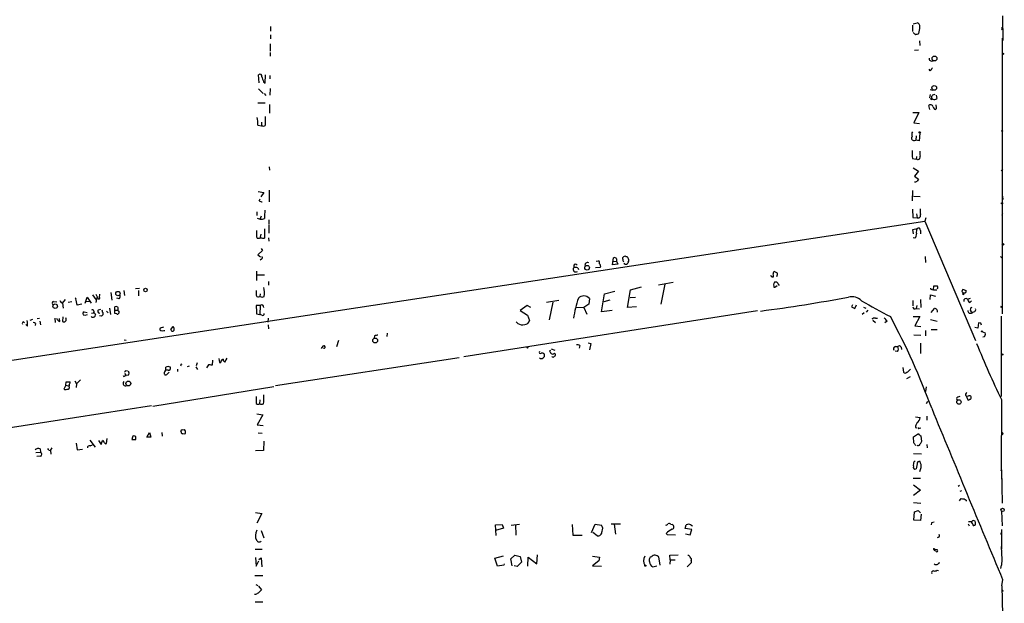
# Model space of a CAD drawing. Extents: x 0 to 21108, y -18593 to 3387.
# Drawn here: x 474 to 724, y 3028 to 3177 of the extents above; entities that cross this region are included whole.
import ezdxf

# ---------------------------------------------------------------- set-up
doc = ezdxf.new("R2010")
doc.units = 0
doc.header["$MEASUREMENT"] = 0
doc.layers.add('MAIN', color=5, linetype='CONTINUOUS')

msp = doc.modelspace()

# ---------------------------------------------------------------- linework, layer by layer
at = {"layer": 'MAIN'}
for p, q in [((723.9847, 3177.7093), (724.0693, 3171.444)), ((537.8873, 3175), (537.8873, 3173.8146)), ((701.04, 3175.3386), (701.04, 3173.73)), ((701.2093, 3175.6773), (702.2253, 3175.9313)), ((723.7307, 3174.1533), (723.9, 3174.3226)), ((723.9, 3174.3226), (723.9, 3174.8306)), ((537.8873, 3172.8833), (537.8873, 3171.8673)), ((723.9, 3172.0366), (723.9, 3124.708)), ((537.8027, 3170.5973), (537.8027, 3168.7346)), ((702.818, 3171.3593), (702.9027, 3170.174)), ((537.8027, 3168.396), (537.8027, 3167.4646)), ((702.564, 3168.9886), (701.548, 3168.904)), ((705.5273, 3163.7393), (705.2733, 3164.1626)), ((535.0087, 3160.6913), (534.8393, 3162.7233)), ((536.5327, 3160.6066), (536.6173, 3162.7233)), ((537.718, 3162.554), (537.718, 3161.7073)), ((534.8393, 3159.1673), (536.0247, 3157.982)), ((536.1093, 3160.9453), (536.5327, 3160.6066)), ((537.8027, 3159.252), (537.718, 3157.5586)), ((536.2787, 3157.982), (536.702, 3157.474)), ((705.5273, 3157.728), (705.358, 3156.8813)), ((705.5273, 3158.998), (706.2047, 3158.8286)), ((707.0513, 3157.5586), (707.2207, 3156.712)), ((534.67, 3155.6113), (536.5327, 3155.6113)), ((537.6333, 3155.188), (537.6333, 3152.9866)), ((705.4427, 3153.918), (705.1887, 3154.934)), ((707.136, 3154.3413), (707.0513, 3155.1033)), ((701.1247, 3153.156), (702.6487, 3153.156)), ((702.6487, 3153.156), (701.3787, 3150.5313)), ((534.67, 3149.9386), (535.6013, 3149.7693)), ((535.6013, 3150.7006), (535.6013, 3149.7693)), ((701.3787, 3150.5313), (702.818, 3150.362)), ((701.9713, 3147.2293), (701.8867, 3146.1286)), ((702.9027, 3147.9066), (702.7333, 3145.9593)), ((701.548, 3146.044), (701.8867, 3146.1286)), ((702.7333, 3145.9593), (701.8867, 3146.1286)), ((702.056, 3141.98), (701.9713, 3141.3026)), ((537.5487, 3139.3553), (537.6333, 3138.5086)), ((701.04, 3141.472), (701.9713, 3141.3026)), ((701.2093, 3139.1013), (702.564, 3138.2546)), ((702.31, 3141.218), (701.9713, 3141.3026)), ((702.564, 3138.2546), (701.548, 3136.9846)), ((701.548, 3136.9846), (702.564, 3136.2226)), ((723.646, 3138.3393), (724.0693, 3138.7626)), ((534.7547, 3133.09), (536.194, 3132.836)), ((536.194, 3132.836), (535.432, 3131.7353)), ((537.5487, 3133.4286), (537.5487, 3130.4653)), ((701.04, 3133.344), (700.9553, 3130.7193)), ((701.294, 3131.9046), (702.9873, 3131.82)), ((723.9847, 3131.9046), (724.0693, 3131.058)), ((535.0087, 3130.7193), (535.2627, 3131.2273)), ((534.416, 3127.9253), (534.416, 3126.994)), ((535.2627, 3126.0626), (535.6013, 3126.9093)), ((701.04, 3128.6026), (701.1247, 3126.486)), ((701.1247, 3126.486), (702.2253, 3126.4013)), ((702.056, 3127.4173), (702.2253, 3126.4013)), ((723.8153, 3127.0786), (723.9847, 3126.9093)), ((468.7147, 3089.656), (704.1727, 3125.5546)), ((534.5007, 3126.3166), (535.2627, 3126.0626)), ((537.464, 3125.8933), (537.464, 3124.708)), ((537.464, 3124.5386), (537.464, 3122.5066)), ((704.4267, 3126.4013), (704.1727, 3125.5546)), ((704.1727, 3125.5546), (717.042, 3095.1593)), ((723.9, 3124.708), (723.9, 3101.9326)), ((534.416, 3121.66), (534.416, 3123.184)), ((534.5007, 3121.2366), (534.416, 3121.66)), ((535.432, 3122.2526), (535.2627, 3121.4906)), ((536.3633, 3123.6073), (536.3633, 3121.2366)), ((701.1247, 3123.438), (702.2253, 3123.692)), ((701.294, 3122.3373), (701.1247, 3123.438)), ((703.072, 3123.184), (703.072, 3122.3373)), ((537.3793, 3121.3213), (537.464, 3120.4746)), ((701.6327, 3121.2366), (701.2093, 3121.3213)), ((535.8553, 3118.104), (534.67, 3117.0033)), ((534.67, 3117.0033), (535.3473, 3116.4953)), ((535.5167, 3118.612), (535.8553, 3118.104)), ((628.2267, 3116.58), (628.5653, 3116.58)), ((704.2573, 3116.58), (704.342, 3115.056)), ((723.4767, 3116.58), (723.9, 3116.1566)), ((535.6013, 3115.9026), (535.2627, 3115.6486)), ((614.934, 3114.2093), (614.934, 3113.7013)), ((620.6067, 3115.3946), (621.1993, 3115.4793)), ((621.7073, 3114.1246), (621.6227, 3113.786)), ((624.84, 3114.4633), (625.094, 3116.2413)), ((626.1947, 3114.6326), (624.84, 3114.4633)), ((625.0093, 3115.31), (625.856, 3115.3946)), ((625.856, 3115.9873), (625.856, 3115.3946)), ((625.856, 3115.3946), (626.1947, 3114.6326)), ((627.4647, 3115.9026), (627.4647, 3116.326)), ((627.9727, 3114.6326), (627.8033, 3114.8866)), ((628.8193, 3115.1406), (628.7347, 3114.8866)), ((534.3313, 3112.8546), (534.3313, 3110.484)), ((534.416, 3111.9233), (536.3633, 3111.9233)), ((615.95, 3113.7013), (616.1193, 3113.278)), ((621.6227, 3113.786), (620.4373, 3113.7013)), ((537.3793, 3110.23), (537.3793, 3109.2986)), ((636.524, 3109.3833), (640.2493, 3110.0606)), ((638.1327, 3109.5526), (637.1167, 3104.4726)), ((665.5647, 3111.4153), (665.734, 3111.4153)), ((665.8187, 3109.0446), (665.8187, 3108.7906)), ((666.3267, 3108.96), (666.6653, 3109.214)), ((706.374, 3108.1133), (706.4587, 3109.1293)), ((492.5907, 3106.8433), (493.4373, 3105.658)), ((493.4373, 3107.0126), (494.03, 3105.8273)), ((494.3687, 3106.166), (494.4533, 3107.0126)), ((497.2473, 3107.436), (497.5013, 3105.4886)), ((500.5493, 3107.944), (500.7187, 3106.674)), ((503.5127, 3108.452), (504.5287, 3108.5366)), ((504.2747, 3107.944), (504.2747, 3106.5893)), ((535.2627, 3107.0973), (535.178, 3106.42)), ((621.9613, 3102.5253), (622.7233, 3107.0973)), ((622.7233, 3107.0973), (625.4327, 3107.7746)), ((628.65, 3103.626), (629.412, 3108.1133)), ((629.412, 3108.1133), (632.206, 3108.8753)), ((705.5273, 3105.658), (705.612, 3106.8433)), ((705.612, 3106.8433), (706.882, 3106.5046)), ((705.9507, 3108.198), (706.374, 3108.1133)), ((706.374, 3108.1133), (707.2207, 3108.1133)), ((714.4173, 3107.3513), (714.0787, 3107.2666)), ((714.1633, 3108.1133), (714.6713, 3107.944)), ((482.6847, 3105.15), (483.5313, 3105.0653)), ((484.9707, 3104.7266), (485.7327, 3105.658)), ((484.9707, 3104.7266), (485.14, 3103.4566)), ((487.3413, 3105.0653), (486.41, 3104.896)), ((488.2727, 3105.8273), (488.442, 3106.0813)), ((489.8813, 3104.4726), (488.696, 3104.2186)), ((490.728, 3104.7266), (491.236, 3106.2506)), ((491.0667, 3105.15), (491.8287, 3105.2346)), ((491.236, 3106.2506), (492.252, 3104.7266)), ((493.6913, 3106.166), (493.4373, 3104.896)), ((499.364, 3105.8273), (498.7713, 3105.9966)), ((535.2627, 3104.134), (534.2467, 3104.134)), ((534.8393, 3106.3353), (535.178, 3106.42)), ((535.2627, 3104.134), (535.178, 3101.7633)), ((603.0807, 3104.134), (601.3027, 3102.864)), ((604.012, 3103.626), (603.0807, 3104.134)), ((607.9913, 3104.9806), (611.124, 3105.4886)), ((609.6, 3104.9806), (608.6687, 3100.4086)), ((618.744, 3104.4726), (617.474, 3103.626)), ((618.9133, 3105.912), (618.744, 3104.4726)), ((624.1627, 3105.4886), (622.554, 3105.0653)), ((629.3273, 3106.166), (630.682, 3106.2506)), ((685.8, 3104.3033), (685.546, 3103.7953)), ((686.3927, 3103.372), (686.816, 3104.3033)), ((701.1247, 3105.404), (701.1247, 3104.0493)), ((702.1407, 3104.134), (701.9713, 3103.372)), ((703.072, 3105.658), (703.1567, 3103.626)), ((715.01, 3105.7426), (715.772, 3105.9966)), ((715.6027, 3104.896), (716.026, 3105.3193)), ((723.646, 3103.88), (723.7307, 3104.0493)), ((490.474, 3102.5253), (491.236, 3102.2713)), ((490.728, 3101.594), (491.3207, 3101.7633)), ((492.3367, 3102.102), (492.8447, 3102.1866)), ((492.9293, 3102.6946), (492.8447, 3102.1866)), ((493.1833, 3102.0173), (493.3527, 3101.6786)), ((494.1147, 3103.0333), (494.7073, 3103.2026)), ((496.1467, 3102.61), (496.57, 3102.1866)), ((496.9087, 3103.4566), (497.1627, 3101.7633)), ((498.2633, 3102.0173), (498.2633, 3103.7953)), ((498.7713, 3101.9326), (498.2633, 3102.0173)), ((498.348, 3102.9486), (499.0253, 3102.9486)), ((499.2793, 3102.6946), (499.2793, 3102.102)), ((534.3313, 3101.9326), (535.178, 3101.7633)), ((535.686, 3101.594), (535.178, 3101.7633)), ((661.67, 3102.7793), (586.994, 3091.0106)), ((601.3027, 3102.864), (603.1653, 3101.594)), ((603.1653, 3101.594), (603.6733, 3100.2393)), ((615.6113, 3103.7106), (617.474, 3103.626)), ((617.474, 3103.626), (618.236, 3101.848)), ((624.7553, 3102.864), (621.9613, 3102.5253)), ((630.936, 3103.7953), (628.65, 3103.626)), ((685.546, 3103.7953), (686.3927, 3103.372)), ((688.7633, 3102.1866), (688.2553, 3101.7633)), ((688.594, 3103.7106), (689.1867, 3103.4566)), ((689.6947, 3102.9486), (689.2713, 3102.356)), ((702.056, 3103.372), (702.818, 3103.2873)), ((705.7813, 3102.2713), (706.628, 3103.372)), ((715.8567, 3102.6946), (716.28, 3102.2713)), ((716.788, 3102.5253), (716.28, 3102.2713)), ((475.0647, 3099.9006), (475.3187, 3099.6466)), ((476.0807, 3098.8), (475.6573, 3099.2233)), ((476.758, 3100.324), (477.4353, 3100.578)), ((478.1127, 3099.4773), (478.028, 3098.9693)), ((478.536, 3100.7473), (479.1287, 3100.832)), ((479.2133, 3100.07), (479.3827, 3099.1386)), ((483.0233, 3100.832), (483.108, 3099.7313)), ((484.2933, 3099.9853), (484.2087, 3100.7473)), ((485.0553, 3101.1706), (484.9707, 3099.9853)), ((494.8767, 3101.34), (494.3687, 3101.4246)), ((537.2947, 3100.832), (537.21, 3099.816)), ((537.2947, 3099.1386), (537.3793, 3098.1226)), ((600.71, 3099.4773), (600.2867, 3099.9006)), ((690.9647, 3100.324), (691.642, 3099.7313)), ((691.642, 3100.832), (692.15, 3100.832)), ((694.6053, 3100.07), (694.0127, 3099.6466)), ((701.2093, 3101.2553), (702.9027, 3101.2553)), ((702.9027, 3101.2553), (701.6327, 3098.8846)), ((705.612, 3100.4933), (707.3053, 3100.07)), ((717.8887, 3099.6466), (717.7193, 3098.292)), ((718.4813, 3099.562), (717.8887, 3099.6466)), ((723.646, 3101.34), (723.646, 3080.9353)), ((510.6247, 3098.546), (509.778, 3098.292)), ((510.7093, 3097.6993), (510.9633, 3097.6993)), ((512.4873, 3097.9533), (513.08, 3098.7153)), ((567.5207, 3097.022), (567.436, 3096.1753)), ((701.3787, 3096.5986), (703.1567, 3096.514)), ((701.6327, 3098.8846), (703.1567, 3098.7153)), ((704.342, 3097.6993), (704.342, 3096.3446)), ((705.7813, 3097.9533), (707.3053, 3097.9533)), ((717.7193, 3098.292), (716.8727, 3098.4613)), ((718.7353, 3097.4453), (719.582, 3097.1066)), ((500.634, 3095.3286), (501.142, 3095.244)), ((555.1593, 3095.1593), (554.6513, 3093.5506)), ((564.3033, 3096.3446), (564.2187, 3095.8366)), ((618.5747, 3094.5666), (619.252, 3094.3973)), ((619.252, 3094.3973), (618.9133, 3092.7886)), ((703.072, 3094.482), (703.072, 3091.8573)), ((719.328, 3096.0906), (718.9893, 3096.006)), ((551.18, 3093.72), (550.7567, 3093.1273)), ((609.1767, 3093.0426), (610.108, 3092.704)), ((616.458, 3093.8893), (616.2887, 3093.212)), ((697.23, 3092.3653), (696.6373, 3092.45)), ((696.722, 3093.6353), (697.3147, 3093.6353)), ((698.1613, 3093.466), (698.246, 3092.8733)), ((515.112, 3089.148), (515.366, 3089.2326)), ((519.176, 3089.4866), (518.922, 3088.7246)), ((522.0547, 3088.9786), (521.5467, 3088.2166)), ((523.0707, 3090.164), (522.986, 3088.894)), ((524.6793, 3090.5873), (524.8487, 3089.5713)), ((526.2033, 3089.656), (526.796, 3090.672)), ((539.1573, 3083.7293), (585.8087, 3090.8413)), ((610.0233, 3091.18), (610.1927, 3091.2646)), ((500.7187, 3086.7773), (501.142, 3086.2693)), ((501.0573, 3087.4546), (501.4807, 3087.5393)), ((510.9633, 3087.2006), (511.2173, 3087.624)), ((511.2173, 3087.624), (511.2173, 3088.386)), ((511.81, 3087.624), (511.2173, 3087.624)), ((512.064, 3087.116), (511.4713, 3086.5233)), ((514.1807, 3087.878), (514.1807, 3087.2853)), ((517.144, 3088.64), (516.636, 3088.4706)), ((518.8373, 3088.4706), (519.2607, 3087.7933)), ((698.5847, 3088.3013), (698.754, 3087.116)), ((485.8173, 3083.814), (485.902, 3084.6606)), ((488.1033, 3084.9146), (488.5267, 3084.1526)), ((488.5267, 3084.1526), (488.442, 3083.2213)), ((489.5427, 3085.1686), (488.5267, 3084.1526)), ((500.8033, 3086.1846), (501.142, 3086.2693)), ((501.7347, 3086.354), (501.142, 3086.2693)), ((700.4473, 3085.9306), (699.516, 3085.4226)), ((485.8173, 3083.814), (485.3093, 3082.798)), ((485.8173, 3083.814), (486.664, 3083.56)), ((486.664, 3083.8986), (486.664, 3083.56)), ((507.9153, 3078.48), (538.734, 3083.4753)), ((704.5113, 3083.3906), (704.342, 3082.2053)), ((535.178, 3080.0886), (535.0933, 3079.0726)), ((704.596, 3079.1573), (704.9347, 3079.75)), ((712.216, 3080.4273), (712.3853, 3079.9193)), ((714.6713, 3081.1046), (715.0947, 3080.0886)), ((715.6873, 3081.1046), (715.264, 3081.1046)), ((723.7307, 3080.1733), (723.646, 3062.0546)), ((507.5767, 3078.5646), (437.5573, 3067.7273)), ((534.416, 3076.5326), (535.94, 3076.2786)), ((535.94, 3076.2786), (534.5007, 3073.7386)), ((701.802, 3075.7706), (702.9873, 3075.6013)), ((704.6807, 3075.94), (704.6807, 3074.924)), ((506.3913, 3070.606), (507.0687, 3071.7913)), ((507.0687, 3071.7913), (507.4073, 3070.606)), ((510.2013, 3071.7913), (510.286, 3070.86)), ((515.112, 3071.9606), (515.0273, 3072.13)), ((515.366, 3072.4686), (515.9587, 3072.5533)), ((534.5007, 3073.7386), (536.0247, 3073.5693)), ((534.7547, 3071.7066), (535.7707, 3071.622)), ((701.294, 3070.6906), (702.564, 3071.5373)), ((701.802, 3073.0613), (702.1407, 3072.9766)), ((702.818, 3072.892), (703.1567, 3072.9766)), ((488.442, 3069.082), (488.696, 3067.3886)), ((491.9133, 3069.844), (493.268, 3068.066)), ((494.1147, 3069.7593), (494.792, 3068.7433)), ((494.792, 3068.7433), (495.1307, 3069.7593)), ((496.1467, 3068.9973), (496.316, 3070.2673)), ((502.7507, 3070.606), (502.5813, 3070.0133)), ((502.5813, 3070.0133), (503.5973, 3070.0133)), ((507.4073, 3070.606), (506.3913, 3070.606)), ((536.194, 3069.59), (536.1093, 3067.2193)), ((701.3787, 3069.1666), (701.294, 3070.6906)), ((703.1567, 3070.9446), (703.326, 3069.5053)), ((723.9847, 3071.2833), (723.7307, 3071.114)), ((478.1973, 3066.7113), (479.3827, 3066.796)), ((479.298, 3067.6426), (479.3827, 3066.796)), ((481.4993, 3067.304), (481.9227, 3067.2193)), ((481.9227, 3067.2193), (482.346, 3067.8966)), ((481.9227, 3067.2193), (482.0073, 3066.288)), ((488.696, 3067.3886), (490.0507, 3067.558)), ((491.998, 3068.4046), (492.5907, 3068.6586)), ((536.1093, 3067.2193), (534.0773, 3067.1346)), ((701.294, 3066.4573), (703.326, 3066.3726)), ((704.6807, 3068.7433), (704.7653, 3067.8966)), ((479.3827, 3065.78), (478.4513, 3065.6953)), ((701.4633, 3064.4253), (701.7173, 3064.5946)), ((702.2253, 3063.8326), (701.9713, 3062.5626)), ((723.7307, 3062.3086), (723.646, 3062.0546)), ((723.646, 3062.0546), (723.7307, 3062.3086)), ((723.7307, 3062.3086), (723.9, 3053.842)), ((701.2093, 3060.192), (703.072, 3060.192)), ((723.7307, 3060.192), (723.8153, 3059.5993)), ((701.294, 3058.4986), (703.072, 3057.144)), ((703.072, 3057.144), (701.294, 3055.7893)), ((712.978, 3058.3293), (712.6393, 3058.0753)), ((713.486, 3056.9746), (713.0627, 3056.8053)), ((701.294, 3054.0113), (703.1567, 3053.842)), ((712.978, 3054.4346), (713.4013, 3055.0273)), ((714.6713, 3054.604), (714.6713, 3054.35)), ((534.0773, 3051.4713), (535.686, 3051.2173)), ((701.3787, 3049.524), (701.548, 3051.6406)), ((701.548, 3051.6406), (702.4793, 3051.9793)), ((702.4793, 3051.9793), (703.072, 3051.3866)), ((723.7307, 3051.81), (723.9, 3048.0846)), ((535.686, 3051.2173), (534.416, 3048.762)), ((703.072, 3049.4393), (701.3787, 3049.524)), ((703.2413, 3051.048), (703.072, 3049.4393)), ((715.264, 3049.1853), (716.1107, 3049.1853)), ((716.1107, 3048.9313), (716.1107, 3049.1853)), ((535.5167, 3046.8993), (536.194, 3045.0366)), ((595.0373, 3048.3386), (596.7307, 3048.4233)), ((595.2067, 3045.6293), (595.0373, 3048.3386)), ((597.0693, 3047.492), (595.0373, 3046.8993)), ((596.7307, 3048.4233), (597.0693, 3047.492)), ((599.0167, 3048.254), (601.1333, 3048.508)), ((600.1173, 3048.4233), (600.202, 3045.714)), ((614.5107, 3048.4233), (614.68, 3045.714)), ((619.4213, 3046.3913), (620.3527, 3048.508)), ((620.8607, 3045.5446), (619.76, 3046.3913)), ((620.3527, 3048.508), (621.9613, 3048.254)), ((624.5013, 3048.5926), (626.872, 3048.5926)), ((625.2633, 3048.508), (625.602, 3045.968)), ((639.6567, 3048.508), (639.9953, 3048.4233)), ((643.2973, 3047.4073), (643.5513, 3048.3386)), ((644.9907, 3047.1533), (643.2973, 3047.4073)), ((644.5673, 3045.7986), (644.9907, 3047.1533)), ((644.7367, 3048.3386), (645.16, 3048.0846)), ((705.866, 3048.8466), (705.7813, 3048.3386)), ((715.1793, 3048.5926), (715.4333, 3048.0846)), ((723.646, 3046.1373), (723.7307, 3046.3913)), ((723.7307, 3047.1533), (723.7307, 3043.5126)), ((614.68, 3045.714), (615.696, 3045.714)), ((615.696, 3045.714), (617.0507, 3045.714)), ((615.696, 3045.714), (616.1193, 3045.714)), ((638.4713, 3046.1373), (638.7253, 3045.8833)), ((638.4713, 3046.1373), (638.7253, 3045.8833)), ((638.7253, 3045.8833), (640.842, 3045.7986)), ((643.382, 3046.0526), (644.5673, 3045.7986)), ((707.644, 3045.206), (707.3053, 3045.0366)), ((723.7307, 3044.6133), (723.7307, 3042.2426)), ((533.9927, 3042.158), (535.7707, 3042.158)), ((706.2893, 3042.2426), (707.3053, 3042.0733)), ((723.646, 3042.8353), (723.8153, 3039.5333)), ((534.0773, 3040.0413), (534.2467, 3037.84)), ((534.2467, 3037.84), (534.924, 3039.1946)), ((534.924, 3039.5333), (535.5167, 3039.9566)), ((535.5167, 3039.9566), (535.686, 3037.6706)), ((594.868, 3039.872), (597.0693, 3040.4646)), ((595.5453, 3037.84), (594.868, 3039.872)), ((598.932, 3039.7026), (599.948, 3040.634)), ((599.2707, 3037.9246), (598.932, 3039.7026)), ((599.948, 3040.634), (601.3027, 3040.2953)), ((601.6413, 3038.856), (600.5407, 3037.7553)), ((601.3027, 3040.2953), (601.6413, 3038.856)), ((603.25, 3037.84), (603.3347, 3040.126)), ((603.3347, 3040.126), (605.536, 3038.4326)), ((605.536, 3038.4326), (605.7053, 3040.7186)), ((619.6753, 3040.38), (621.4533, 3040.126)), ((621.284, 3039.1946), (619.6753, 3037.9246)), ((621.4533, 3040.126), (621.284, 3039.1946)), ((634.746, 3040.2106), (634.4073, 3040.126)), ((636.9473, 3038.094), (636.6087, 3040.2106)), ((639.4027, 3040.634), (641.5193, 3040.7186)), ((639.4873, 3039.4486), (639.4027, 3040.634)), ((639.4873, 3039.4486), (639.4027, 3038.348)), ((639.4873, 3039.4486), (640.7573, 3039.4486)), ((644.8213, 3039.1946), (644.8213, 3038.6866)), ((723.8153, 3039.5333), (723.7307, 3038.094)), ((597.154, 3038.094), (595.5453, 3037.84)), ((597.2387, 3038.4326), (597.154, 3038.094)), ((600.5407, 3037.7553), (599.7787, 3037.9246)), ((619.6753, 3037.9246), (621.9613, 3037.84)), ((635.0847, 3037.6706), (636.1007, 3037.9246)), ((644.8213, 3038.6866), (643.8053, 3037.6706)), ((707.3053, 3036.824), (707.644, 3036.7393)), ((723.5613, 3037.2473), (723.7307, 3038.094)), ((533.908, 3035.4693), (535.94, 3035.4693)), ((723.9847, 3034.4533), (723.7307, 3032.8446)), ((534.162, 3033.1833), (534.67, 3032.9293)), ((534.8393, 3032.76), (535.6013, 3031.8286)), ((723.7307, 3032.8446), (723.8153, 3032.8446)), ((723.8153, 3032.8446), (723.9847, 3025.4786)), ((534.0773, 3030.6433), (533.8233, 3030.6433)), ((535.94, 3028.696), (533.9927, 3028.696))]:
    msp.add_line(p, q, dxfattribs=at)
for centre, radius in [((706.6669, 3166.8253), 0.6202), ((724.0552, 3168.015), 0.1608), ((706.6088, 3159.3789), 0.5953), ((702.9026, 3148.076), 0.1693), ((723.8576, 3148.457), 0.1338), ((723.8364, 3130.0632), 0.1496), ((724.0693, 3119.628), 0.1893), ((618.3422, 3113.6878), 0.6057), ((499.0607, 3107.1316), 0.5562), ((506.0852, 3108.041), 0.4534), ((483.1179, 3103.9149), 0.5627), ((718.6929, 3097.53), 0.0946), ((564.4705, 3095.2119), 0.6229), ((603.2076, 3093.4237), 0.1338), ((723.8818, 3091.6336), 0.1541), ((501.7071, 3084.2813), 0.6304), ((712.8799, 3079.5764), 0.5544), ((723.9846, 3052.1487), 0.4233), ((633.1585, 3037.9882), 0.1496), ((723.9423, 3031.617), 0.1338)]:
    msp.add_circle(centre, radius, dxfattribs=at)
for centre, radius, start, end in [((702.0051, 3175.0507), 0.9077, 351.421795, 75.960695), ((699.3883, 3174.5768), 3.5307, 337.43556, 5.501644), ((723.5896, 3174.5484), 0.4195, 289.652905, 42.275526), ((702.9433, 3175.0826), 2.3639, 222.815977, 243.450124), ((701.8027, 3174.4901), 1.5244, 273.158773, 303.708832), ((705.9506, 3166.872), 0.6826, 172.88019, 299.745922), ((704.3009, 3165.3047), 1.9886, 308.076638, 336.171495), ((535.1942, 3162.3553), 0.5113, 344.110013, 133.961831), ((539.8359, 3162.8929), 4.2049, 189.27348, 207.59252), ((705.9507, 3156.8955), 0.4348, 193.147711, 305.744477), ((706.6176, 3156.9536), 0.7127, 75.396374, 215.215275), ((706.639, 3157.0693), 0.6827, 230.492097, 328.440334), ((705.6359, 3154.4297), 0.674, 14.221786, 131.56577), ((707.15, 3154.694), 0.8663, 186.541767, 232.947565), ((706.8397, 3154.2354), 0.3147, 227.717737, 19.667298), ((517.757, 3149.4493), 16.9201, 1.657128, 8.280091), ((1108.0322, 3150.997), 571.5006, 179.885408, 180.114592), ((535.9936, 3150.6185), 0.9355, 245.204753, 305.190219), ((701.3847, 3146.5943), 0.5741, 138.41785, 286.52811), ((702.4892, 3147.5108), 1.6247, 153.122679, 199.244611), ((718.2721, 3143.2081), 17.3193, 179.021056, 185.753024), ((702.4684, 3141.7855), 0.5892, 254.404575, 28.274411), ((708.0296, 3143.0383), 5.1355, 176.692372, 190.929647), ((701.7597, 3136.1378), 0.6292, 250.338213, 317.731211), ((829.4061, 3051.286), 152.6537, 146.192759, 146.421922), ((535.6718, 3131.4386), 0.9783, 227.328017, 275.802085), ((545.9411, 3126.9087), 9.6017, 171.375198, 184.041401), ((702.5216, 3126.9517), 0.6251, 241.704832, 28.295169), ((708.7937, 3128.3069), 5.8188, 176.251686, 190.484951), ((808.5949, 3084.888), 94.6976, 153.31362, 153.542749), ((535.6808, 3127.006), 1.0319, 246.097834, 311.405298), ((701.1564, 3122.0515), 0.9439, 300.305812, 17.624884), ((704.8511, 3122.6759), 2.8155, 158.845168, 186.907187), ((702.5216, 3123.2262), 0.5521, 355.615624, 122.460844), ((534.797, 3122.0409), 0.8571, 249.776461, 302.909535), ((536.0671, 3124.5804), 3.3569, 256.135551, 275.062153), ((535.5449, 3116.2131), 0.3155, 280.295103, 63.434949), ((628.015, 3115.9451), 0.6693, 71.559637, 145.310261), ((798.0745, 3200.9112), 189.3281, 206.450446, 206.679643), ((615.3997, 3114.0823), 0.4827, 37.87186, 164.745922), ((618.4893, 3114.3159), 0.7032, 68.762996, 195.787572), ((620.9452, 3114.9713), 0.568, 333.43946, 63.425927), ((621.2841, 3114.294), 0.4559, 338.184586, 68.212594), ((625.2633, 3115.4792), 0.7807, 40.605275, 102.524827), ((627.8881, 3115.6486), 0.4937, 149.040224, 239.024302), ((628.1843, 3115.2677), 0.6695, 251.573171, 325.301058), ((628.3719, 3115.576), 0.6243, 315.77878, 31.541369), ((615.4561, 3113.2921), 0.6633, 141.912146, 308.087854), ((615.442, 3112.2202), 1.5658, 71.068631, 108.931369), ((665.2685, 3111.8811), 0.2995, 188.157154, 261.842846), ((665.4377, 3111.5846), 0.2117, 180, 306.875312), ((666.3129, 3112.1912), 0.6637, 119.30697, 181.199962), ((664.1691, 3111.6271), 1.5792, 352.29219, 20.390429), ((750.9966, 3281.9155), 189.3057, 243.31696, 243.546156), ((665.8084, 3112.0396), 0.9422, 325.0583, 24.565749), ((666.4536, 3109.3833), 0.7196, 151.921424, 208.078576), ((666.2589, 3109.612), 0.4537, 81.405541, 165.969882), ((665.988, 3109.1294), 0.3787, 243.44848, 333.428183), ((666.3691, 3109.5103), 0.5519, 32.471989, 94.405871), ((667.8924, 3110.0179), 1.0786, 191.297431, 228.186914), ((706.882, 3320.7791), 211.6502, 269.885409, 270.114592), ((706.9412, 3108.7031), 0.5605, 323.195523, 49.492942), ((498.715, 3106.5046), 0.938, 313.777634, 15.710475), ((534.6276, 3106.6654), 0.3921, 166.2508, 302.672898), ((830.5965, 3107.3513), 296.3504, 179.885409, 180.114592), ((525.9401, 3107.1815), 10.3666, 355.787429, 8.456513), ((617.4717, 3104.4798), 2.0322, 44.81259, 131.720641), ((705.9083, 3108.4943), 0.2993, 171.875312, 278.143638), ((714.2585, 3107.7958), 0.6211, 166.196428, 261.183707), ((713.994, 3107.7744), 0.3788, 63.45524, 153.401126), ((713.994, 3107.0973), 0.1893, 63.421413, 26.578587), ((714.3962, 3107.7111), 0.3604, 273.356192, 40.251293), ((482.8573, 3104.6648), 0.5151, 109.581978, 240.03022), ((485.2669, 3105.7002), 1.0177, 196.921424, 253.078576), ((494.9233, 3106.7172), 6.7099, 187.621334, 201.862299), ((494.1994, 3105.9966), 0.2395, 224.983084, 45.016916), ((553.0283, 3103.7535), 18.7855, 178.839393, 185.562491), ((535.7284, 3107.2241), 0.9744, 235.608673, 304.386475), ((535.5859, 3103.6188), 0.6082, 0.678359, 122.101249), ((662.9381, 3091.7452), 48.9398, 163.070023, 169.299624), ((615.281, 3471.0996), 371.4101, 277.293456, 280.785503), ((685.5542, 3102.6619), 3.6704, 46.386523, 102.112964), ((1707.7703, 4944.7896), 2103.1897, 240.9988263, 241.2280088), ((714.6713, 3105.2468), 0.6005, 55.661518, 189.277214), ((716.1946, 3105.8269), 1.1031, 184.382771, 237.550319), ((490.6095, 3102.0681), 0.4768, 106.508201, 263.88407), ((492.5484, 3102.6241), 0.3874, 10.48609, 123.119959), ((492.9717, 3102.0173), 0.2116, 0, 126.875312), ((492.9037, 3101.6111), 0.454, 284.057665, 8.549485), ((494.3634, 3102.6417), 0.4639, 122.419092, 281.174287), ((579.6959, 3016.8594), 119.7133, 134.885408, 135.114592), ((494.1989, 3102.5252), 0.947, 349.708141, 26.556934), ((494.9311, 3101.9871), 0.4194, 312.652256, 61.583596), ((498.4751, 3102.2304), 1.5792, 69.609571, 97.70781), ((498.9406, 3102.2713), 0.3787, 243.441716, 333.441716), ((498.2212, 3103.3296), 0.8898, 334.647392, 25.352608), ((499.3218, 3102.9911), 0.2995, 188.157154, 261.842846), ((535.8178, 3102.0361), 0.4613, 253.399492, 357.664214), ((701.6651, 3103.748), 0.5425, 174.997777, 316.113052), ((706.6051, 3102.5611), 0.8112, 345.355653, 88.382384), ((715.8143, 3102.8215), 0.7209, 176.620004, 310.245227), ((716.4011, 3103.0465), 0.6482, 116.616441, 212.878615), ((716.661, 3102.991), 0.4827, 285.254078, 37.87186), ((723.6883, 3103.753), 0.1339, 108.421413, 288.462013), ((475.1352, 3099.5197), 0.3874, 100.48609, 213.119959), ((469.5603, 3099.1384), 6.5292, 357.029092, 9.707142), ((477.4604, 3098.7738), 0.9594, 47.162672, 86.438195), ((484.8859, 3101.4244), 1.5564, 202.372926, 247.618864), ((485.3009, 3100.5356), 0.6418, 239.034712, 36.419912), ((492.6917, 3101.7407), 0.6549, 227.828116, 299.481187), ((602.0223, 3102.3132), 3.1248, 245.167872, 278.57093), ((602.3285, 3100.6088), 1.3946, 276.567033, 344.636425), ((691.3882, 3099.9284), 0.9386, 74.311196, 136.204368), ((693.4197, 3099.6464), 1.259, 19.661171, 70.338829), ((542.6119, 3018.3294), 173.8873, 20.059492, 28.48277), ((591.566, 3056.958), 133.8753, 18.327124, 18.556307), ((510.1026, 3098.0803), 0.3875, 146.88812, 259.502061), ((510.3707, 3098.334), 0.7194, 241.913927, 298.079046), ((512.9318, 3097.9745), 0.445, 182.730598, 334.655661), ((512.431, 3098.038), 0.938, 344.289525, 46.222366), ((564.9385, 3095.3704), 1.163, 79.521979, 123.105242), ((718.2698, 3096.8949), 1.3292, 322.762832, 9.164681), ((615.9415, 3093.5082), 0.6419, 36.421795, 120.960695), ((904.1853, 3169.2628), 201.2481, 201.839385, 206.275314), ((551.4393, 3093.5242), 0.3249, 253.918959, 142.943185), ((606.4673, 3092.196), 0.3053, 146.315138, 303.700477), ((606.6985, 3091.4265), 0.8272, 234.084667, 18.428378), ((606.8907, 3091.2506), 0.7366, 36.431156, 110.171846), ((608.9891, 3092.4439), 0.1763, 84.076028, 247.872673), ((609.4729, 3092.3229), 0.5518, 184.396316, 237.536771), ((609.5418, 3092.4817), 0.7233, 239.684263, 311.73814), ((609.882, 3091.5468), 0.4197, 317.752022, 70.325973), ((696.7897, 3093.0427), 0.5965, 96.517348, 214.59856), ((696.4365, 3093.056), 1.0521, 318.962144, 33.41063), ((697.6957, 3093.3391), 0.4826, 15.245747, 142.137512), ((514.646, 3089.021), 0.483, 322.140624, 15.244715), ((522.3088, 3086.6074), 2.3848, 73.502805, 96.116527), ((524.9474, 3089.8959), 0.3393, 253.087238, 16.912762), ((525.8964, 3089.7619), 0.6664, 100.06028, 159.560694), ((527.4076, 3090.8236), 1.6774, 193.993164, 224.113543), ((609.6847, 3091.3493), 0.3787, 206.558284, 333.434949), ((500.9938, 3087.2747), 0.1907, 70.558299, 236.309933), ((501.0572, 3086.862), 0.8468, 323.136869, 36.863131), ((511.2174, 3086.862), 0.4233, 126.886139, 306.856362), ((511.81, 3087.4546), 1.104, 57.529206, 122.470794), ((511.9431, 3088.132), 0.5251, 255.318078, 28.927431), ((699.1774, 3087.5392), 0.5986, 224.986465, 315.006769), ((697.464, 3090.6775), 4.1533, 300.961391, 317.620058), ((486.41, 3338.6604), 254.0003, 269.885409, 270.114592), ((485.3934, 3084.7455), 1.527, 326.315136, 356.812677), ((501.0062, 3084.2942), 0.6421, 135.365981, 298.373287), ((500.6128, 3086.3327), 0.2413, 195.234291, 322.137512), ((485.7327, 3083.8137), 1.1004, 247.370923, 292.624271), ((486.283, 3083.2637), 0.4827, 254.745922, 37.87186), ((715.1792, 3081.4433), 0.6104, 123.677052, 213.697877), ((978.7463, 3080.0463), 444.5005, 179.885408, 180.114592), ((534.7349, 3079.7639), 0.7787, 231.172412, 297.404188), ((535.6013, 3080.5122), 1.5266, 250.563296, 289.436704), ((514.4284, 3081.0205), 21.7682, 354.866099, 0.889943), ((713.1475, 3079.8343), 1.1043, 94.404277, 147.518859), ((714.9677, 3081.5703), 0.552, 237.524828, 302.466416), ((715.264, 3080.4274), 0.3787, 243.44848, 333.428183), ((715.6451, 3080.5541), 0.2991, 261.850935, 351.910523), ((715.6168, 3080.7237), 0.3874, 326.880041, 79.51391), ((11594.628, 7564.7065), 11776.8451, 202.39435762, 202.62354074), ((703.9189, 3073.0613), 2.1169, 143.134433, 180), ((701.3361, 3075.7284), 1.6561, 302.475173, 355.598376), ((515.3236, 3072.1723), 0.2993, 81.856362, 188.124688), ((515.4366, 3071.8619), 0.3393, 163.087238, 286.912762), ((515.874, 3072.1722), 0.7196, 241.921424, 298.078576), ((515.1921, 3071.8219), 1.0595, 344.418575, 43.653912), ((702.691, 3073.0613), 0.2117, 180, 306.875312), ((703.8761, 3072.2567), 1.4964, 208.735138, 241.264862), ((723.8577, 3071.4949), 0.2469, 300.97172, 120.959776), ((494.8346, 3069.0399), 0.778, 22.371722, 67.628278), ((496.0197, 3069.463), 0.4827, 195.254078, 285.254078), ((503.0469, 3070.6484), 0.2992, 81.85365, 188.14635), ((503.1318, 3070.3946), 0.5516, 32.451277, 94.41862), ((334.2973, 3070.352), 169.3003, 359.885375, 0.114591), ((532.3237, 2941.84), 211.6404, 36.756638, 36.985843), ((872.4715, 2984.4967), 189.3057, 153.31696, 153.546156), ((478.8142, 3066.7596), 1.0069, 61.281451, 141.338414), ((479.1709, 3066.288), 0.5504, 292.632677, 67.367323), ((480.9491, 3067.2617), 0.5518, 4.396316, 57.536771), ((491.744, 3068.0377), 0.4462, 55.305659, 198.434949), ((702.4371, 3069.1241), 0.6248, 241.683719, 331.712287), ((703.157, 3063.5786), 1.8935, 153.439008, 190.301058), ((702.7545, 3063.9384), 0.5397, 64.446281, 191.305768), ((700.734, 3063.2666), 2.5338, 351.71064, 27.213296), ((701.7315, 3063.0001), 0.4989, 151.262153, 298.727777), ((449.072, 3147.0433), 267.7348, 341.453843, 341.683026), ((713.9519, 3056.5108), 1.5824, 249.637627, 277.677432), ((799.0672, 3181.7732), 152.6259, 236.200557, 236.42974), ((748.5605, 2879.5829), 174.5652, 103.927638, 104.156789), ((716.5667, 3048.9005), 0.5376, 43.409906, 148.012691), ((715.8138, 3048.4653), 0.5526, 4.432107, 57.497791), ((716.1117, 3048.8468), 0.9456, 349.674018, 26.586729), ((536.399, 3045.6465), 2.3919, 146.001001, 210.180744), ((621.019, 3046.648), 1.1147, 261.835733, 4.218549), ((621.066, 3047.3831), 1.249, 328.474538, 44.208511), ((638.4713, 3048.7622), 0.4562, 248.214917, 338.170598), ((641.2311, 3043.9215), 3.5393, 110.436487, 141.239567), ((639.2213, 3048.0603), 0.6245, 45.797976, 121.531771), ((639.7922, 3047.8307), 0.6264, 288.915005, 71.08203), ((644.144, 3047.5767), 0.9653, 52.11981, 127.88019), ((716.6186, 3048.4515), 0.2602, 167.454468, 310.620402), ((716.8445, 3048.5079), 0.2602, 257.454468, 40.620402), ((534.9758, 3044.7215), 0.7017, 203.295084, 320.435952), ((707.5029, 3045.6011), 0.4195, 289.652905, 42.275526), ((723.6883, 3046.0103), 0.1339, 108.421413, 288.462013), ((707.0514, 3042.3273), 0.5987, 171.867191, 261.867191), ((707.2207, 3041.8193), 0.2677, 198.441716, 71.578587), ((634.5193, 3039.237), 1.8594, 142.068803, 217.931197), ((635.2118, 3039.4063), 1.0794, 138.18441, 205.558508), ((635.8043, 3039.0676), 1.5714, 184.635562, 242.746833), ((635.494, 3039.8013), 0.8526, 77.585625, 151.312851), ((635.1897, 3038.3253), 2.3596, 53.032491, 78.074325), ((643.2544, 3039.4057), 1.4975, 28.750617, 61.249383), ((644.0736, 3039.491), 0.8043, 338.375849, 52.135637), ((707.0636, 3039.1468), 0.8836, 233.926384, 340.785844), ((706.4103, 3036.1618), 0.4952, 84.390726, 201.872304), ((706.6702, 3037.7979), 1.1627, 259.519291, 303.109188), ((704.6125, 2862.1401), 239.4973, 134.885425, 135.114575), ((661.5116, 2819.2041), 246.8725, 120.848186, 121.077349)]:
    msp.add_arc(centre, radius, start, end, dxfattribs=at)

doc.saveas('drawing.dxf')
